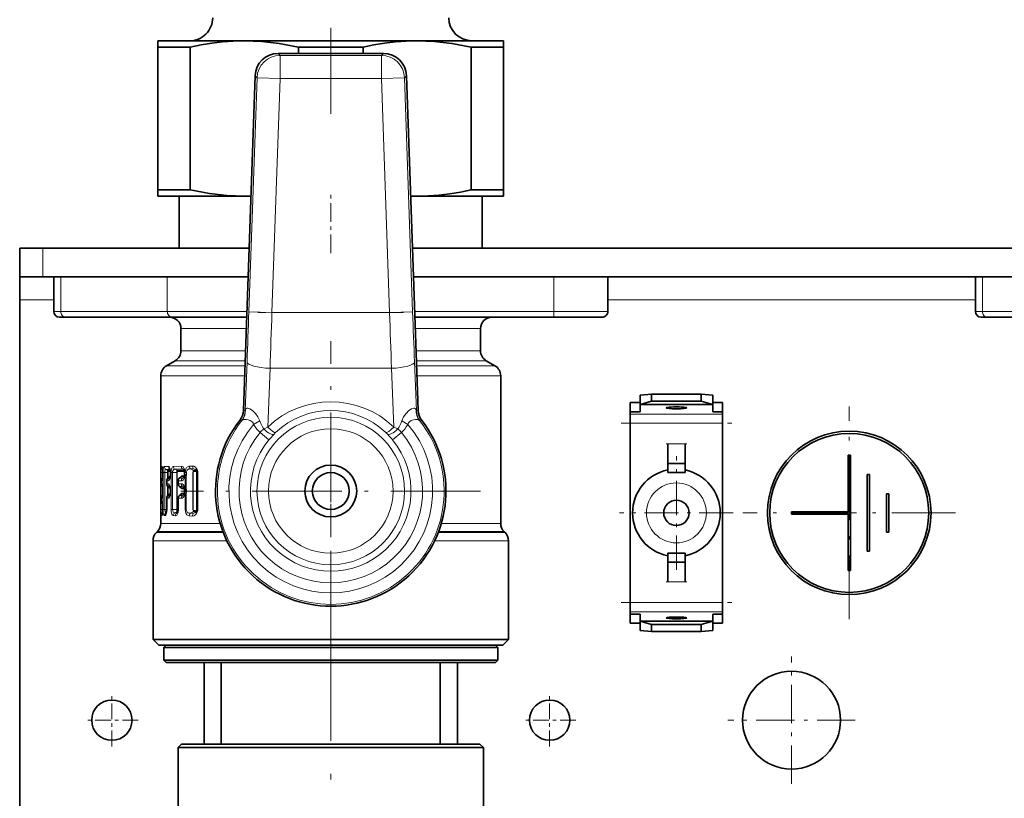
# Model space of a CAD drawing. Extents: x 0 to 420, y 0 to 297.
# Drawn here: x 210 to 238, y 174 to 196 of the extents above; entities that cross this region are included whole.
import ezdxf

# ---------------------------------------------------------------- set-up
doc = ezdxf.new("R2010")
doc.units = 0
doc.linetypes.add('DASHDOT', pattern=[18.5, 12, -3, 0.5, -3])

msp = doc.modelspace()

# ---------------------------------------------------------------- linework, layer by layer
at = {"color": 7, "linetype": 'DASHDOT', "lineweight": 13}
msp.add_line((218.760513, 214.546234), (218.760513, 193.551331), dxfattribs=at)
at = {"color": 7, "lineweight": 35}
for p, q in [((214.372589, 195.667572), (213.760513, 195.667572)), ((213.760513, 195.667572), (213.760513, 195.484741)), ((214.094696, 195.484741), (213.760513, 195.484741)), ((213.760513, 191.350403), (213.760513, 195.484741)), ((214.69519, 195.484741), (214.094696, 195.484741)), ((216.260513, 195.667572), (214.372589, 195.667572)), ((214.69519, 191.350403), (214.69519, 195.484741)), ((221.260513, 195.667572), (216.260513, 195.667572)), ((217.825821, 195.300903), (217.825821, 195.484741)), ((219.69519, 195.484741), (217.825821, 195.484741)), ((219.69519, 195.300903), (219.69519, 195.484741)), ((223.760513, 195.667572), (221.260513, 195.667572)), ((222.825821, 191.350403), (222.825821, 195.484741)), ((223.760513, 195.484741), (222.825821, 195.484741)), ((223.760513, 195.484741), (223.760513, 195.667572)), ((223.760513, 191.350403), (223.760513, 195.484741)), ((217.237534, 195.300903), (220.283478, 195.300903)), ((216.233032, 184.968506), (216.571381, 194.657608)), ((221.287994, 184.968506), (220.949646, 194.657608)), ((214.094696, 191.350403), (213.760513, 191.350403)), ((213.760513, 191.350403), (213.760513, 191.167572)), ((214.372589, 191.167572), (213.760513, 191.167572)), ((214.69519, 191.350403), (214.094696, 191.350403)), ((216.260513, 191.167572), (214.372589, 191.167572)), ((214.377167, 189.667572), (214.377167, 191.167572)), ((216.449509, 191.167572), (216.260513, 191.167572)), ((221.260513, 191.167572), (221.071518, 191.167572)), ((223.760513, 191.167572), (221.260513, 191.167572)), ((223.760513, 191.350403), (222.825821, 191.350403)), ((223.143845, 189.667572), (223.143845, 191.167572)), ((223.760513, 191.167572), (223.760513, 191.350403)), ((209.760513, 189.667572), (210.42717, 189.667572)), ((209.760513, 188.834244), (209.760513, 189.667572)), ((210.42717, 189.667572), (216.397125, 189.667572)), ((221.123886, 189.667572), (243.063782, 189.667572)), ((209.760513, 188.167572), (209.760513, 188.834244)), ((209.760513, 188.834244), (210.42717, 188.834244)), ((210.42717, 188.834244), (216.368011, 188.834244)), ((210.743835, 188.834244), (210.743835, 187.834244)), ((221.152985, 188.834244), (243.034683, 188.834244)), ((226.777176, 188.834244), (226.777176, 187.834244)), ((237.410507, 188.834244), (237.410507, 187.834244)), ((209.760513, 188.167572), (209.760513, 69.167572)), ((210.910507, 187.667572), (211.092194, 187.667572)), ((211.092194, 187.667572), (214.175949, 187.667572)), ((214.175949, 187.667572), (216.327286, 187.667572)), ((225.210907, 187.667572), (221.193726, 187.667572)), ((225.210907, 187.667572), (226.610504, 187.667572)), ((237.577179, 187.667572), (237.75885, 187.667572)), ((237.75885, 187.667572), (240.842621, 187.667572)), ((214.42717, 186.693359), (214.42717, 187.334244)), ((223.093842, 186.693359), (223.093842, 187.334244)), ((214.260513, 186.404678), (214.010513, 186.260345)), ((223.260513, 186.404678), (223.510513, 186.260345)), ((213.843842, 183.308273), (213.843842, 185.97168)), ((223.67717, 181.697311), (223.67717, 185.97168)), ((227.42717, 185.196014), (227.42717, 184.930389)), ((227.42717, 185.196014), (227.71051, 185.196014)), ((228.043839, 185.434235), (227.71051, 185.404831)), ((227.71051, 185.139206), (227.71051, 185.404831)), ((228.043839, 185.235016), (227.71051, 185.139206)), ((228.043839, 185.434235), (229.477173, 185.434235)), ((228.043839, 185.235016), (228.043839, 185.434235)), ((229.477173, 185.235016), (228.043839, 185.235016)), ((229.477173, 185.434235), (229.810501, 185.404831)), ((229.477173, 185.235016), (229.477173, 185.434235)), ((229.477173, 185.235016), (229.810501, 185.139206)), ((229.810501, 185.139206), (229.810501, 185.404831)), ((230.093842, 185.196014), (229.810501, 185.196014)), ((230.093842, 185.196014), (230.093842, 184.930389)), ((227.42717, 184.861694), (227.42717, 184.930389)), ((227.42717, 184.930389), (227.71051, 184.930389)), ((229.810501, 185.139206), (227.71051, 185.139206)), ((227.71051, 185.139206), (227.71051, 184.930389)), ((229.810501, 185.139206), (229.810501, 184.930389)), ((230.093842, 184.930389), (229.810501, 184.930389)), ((230.093842, 184.861694), (230.093842, 184.930389)), ((227.42717, 184.596069), (227.42717, 184.861694)), ((230.093842, 184.596069), (230.093842, 184.861694)), ((227.42717, 182.000916), (227.42717, 184.596069)), ((230.093842, 182.000916), (230.093842, 184.596069)), ((228.510513, 183.432037), (228.510513, 184.000916)), ((229.010513, 183.432037), (229.010513, 184.000916)), ((233.727173, 183.667572), (233.727173, 182.034241)), ((233.793839, 183.667572), (233.727173, 183.667572)), ((233.793839, 183.667572), (233.793839, 180.334244)), ((213.843842, 183.30191), (213.843842, 183.308273)), ((213.84436, 183.167572), (213.843842, 183.30191)), ((214.123657, 183.167572), (214.106293, 183.271393)), ((214.533173, 183.171051), (214.531815, 183.182007)), ((228.510513, 183.432037), (229.010513, 183.432037)), ((228.510513, 183.432037), (228.510513, 183.167572)), ((229.010513, 183.432037), (229.010513, 183.167572)), ((229.010513, 183.386871), (229.010513, 183.242661)), ((213.84436, 183.167572), (213.84436, 182.100906)), ((213.86116, 182.935623), (213.86116, 182.83786)), ((213.903137, 183.167572), (213.903137, 183.110901)), ((214.014801, 182.933823), (214.014801, 182.839661)), ((214.058609, 183.016541), (214.108475, 183.050339)), ((214.123657, 183.110901), (214.106293, 183.007095)), ((214.108475, 183.050339), (214.112198, 183.053741)), ((214.123657, 183.167572), (214.123657, 183.110901)), ((214.343613, 182.924728), (214.343735, 182.932175)), ((214.343613, 182.848755), (214.343613, 182.924728)), ((214.382111, 183.007812), (214.431625, 183.046356)), ((214.531311, 183.090485), (214.532364, 183.09816)), ((214.533478, 183.110901), (214.532364, 183.09816)), ((214.533173, 183.171051), (214.533478, 183.167572)), ((214.533478, 183.167572), (214.533478, 183.110901)), ((214.890167, 182.100906), (214.890167, 183.167618)), ((228.510513, 183.167572), (229.010513, 183.167572)), ((234.28273, 183.112015), (234.28273, 180.889801)), ((234.349396, 183.112015), (234.28273, 183.112015)), ((234.349396, 183.112015), (234.349396, 180.889801)), ((213.903137, 182.662567), (213.903137, 182.605911)), ((214.058609, 182.756958), (214.108475, 182.723145)), ((214.123657, 182.662567), (214.106293, 182.766388)), ((214.123657, 182.605911), (214.106293, 182.502106)), ((214.108475, 182.723145), (214.112198, 182.719742)), ((214.123657, 182.662567), (214.123657, 182.605911)), ((214.343735, 182.841309), (214.343613, 182.848755)), ((214.382111, 182.765686), (214.431625, 182.727112)), ((214.532364, 182.675323), (214.531311, 182.682983)), ((214.533478, 182.662582), (214.532364, 182.675323)), ((214.533478, 182.605911), (214.532364, 182.59317)), ((214.533478, 182.662582), (214.533478, 182.605911)), ((213.86116, 182.430634), (213.86116, 182.332855)), ((214.014801, 182.428818), (214.014801, 182.100906)), ((214.108475, 182.545334), (214.058609, 182.511536)), ((214.108475, 182.545334), (214.112198, 182.548737)), ((214.343735, 182.42717), (214.343613, 182.419724)), ((214.343613, 182.100906), (214.343613, 182.419724)), ((214.431625, 182.541367), (214.382111, 182.502808)), ((214.531311, 182.585495), (214.532364, 182.59317)), ((234.838287, 182.556458), (234.838287, 181.445343)), ((234.904953, 182.556458), (234.838287, 182.556458)), ((234.904953, 182.556458), (234.904953, 181.445343)), ((213.84436, 182.100906), (213.843842, 181.966583)), ((213.903137, 182.157578), (213.903137, 182.100906)), ((214.014801, 182.100906), (213.999985, 181.988068)), ((213.843842, 181.966583), (213.843842, 181.960205)), ((213.843842, 181.697311), (213.843842, 181.960205)), ((227.42717, 182.000916), (227.42717, 179.405746)), ((230.093842, 182.000916), (230.093842, 179.405746)), ((232.093842, 182.034241), (232.093842, 181.967575)), ((232.093842, 182.034241), (233.727173, 182.034241)), ((232.093842, 181.967575), (233.727173, 181.967575)), ((233.727173, 181.967575), (233.727173, 180.334244)), ((213.618835, 178.334244), (213.618835, 181.196167)), ((213.746216, 181.461609), (213.716476, 181.43187)), ((223.774811, 181.461609), (223.80455, 181.43187)), ((223.902176, 178.334244), (223.902176, 181.196167)), ((234.838287, 181.445343), (234.904953, 181.445343)), ((228.510513, 180.569778), (228.510513, 180.834244)), ((228.510513, 180.834244), (229.010513, 180.834244)), ((229.010513, 180.569778), (229.010513, 180.834244)), ((229.010513, 180.759155), (229.010513, 180.614944)), ((234.28273, 180.889801), (234.349396, 180.889801)), ((228.510513, 180.569778), (229.010513, 180.569778)), ((228.510513, 180.000916), (228.510513, 180.569778)), ((229.010513, 180.000916), (229.010513, 180.569778)), ((233.727173, 180.334244), (233.793839, 180.334244)), ((227.42717, 179.140121), (227.42717, 179.405746)), ((230.093842, 179.140121), (230.093842, 179.405746)), ((227.42717, 179.140121), (227.42717, 179.071442)), ((227.42717, 178.805817), (227.42717, 179.071442)), ((227.42717, 179.071442), (227.71051, 179.071442)), ((227.71051, 178.86261), (227.71051, 179.071442)), ((229.810501, 178.86261), (229.810501, 179.071442)), ((230.093842, 179.071442), (229.810501, 179.071442)), ((230.093842, 179.140121), (230.093842, 179.071442)), ((230.093842, 178.805817), (230.093842, 179.071442)), ((227.42717, 178.805817), (227.71051, 178.805817)), ((227.71051, 178.86261), (229.810501, 178.86261)), ((227.71051, 178.86261), (227.71051, 178.596985)), ((228.043839, 178.766785), (227.71051, 178.86261)), ((228.043839, 178.766785), (229.477173, 178.766785)), ((228.043839, 178.766785), (228.043839, 178.567566)), ((229.477173, 178.766785), (229.810501, 178.86261)), ((229.477173, 178.766785), (229.477173, 178.567566)), ((229.810501, 178.86261), (229.810501, 178.596985)), ((230.093842, 178.805817), (229.810501, 178.805817)), ((213.618835, 178.334244), (216.295456, 178.334244)), ((213.785507, 178.167572), (213.618835, 178.334244)), ((216.295456, 178.334244), (221.225555, 178.334244)), ((221.225555, 178.334244), (223.902176, 178.334244)), ((223.735504, 178.167572), (223.902176, 178.334244)), ((228.043839, 178.567566), (227.71051, 178.596985)), ((228.043839, 178.567566), (229.477173, 178.567566)), ((229.477173, 178.567566), (229.810501, 178.596985)), ((213.785507, 178.167572), (216.375366, 178.167572)), ((213.993835, 178.167572), (213.92717, 178.100906)), ((213.92717, 178.100906), (216.44989, 178.100906)), ((213.92717, 178.100906), (213.92717, 177.734238)), ((216.375366, 178.167572), (223.735504, 178.167572)), ((216.44989, 178.100906), (223.593842, 178.100906)), ((223.527176, 178.167572), (223.593842, 178.100906)), ((223.593842, 178.100906), (223.593842, 177.734238)), ((213.92717, 177.734238), (216.44989, 177.734238)), ((213.993835, 177.667572), (213.92717, 177.734238)), ((213.993835, 177.667572), (216.48175, 177.667572)), ((215.093842, 177.667572), (215.093842, 175.307541)), ((215.593842, 177.667572), (215.593842, 175.307541)), ((216.44989, 177.734238), (223.593842, 177.734238)), ((216.48175, 177.667572), (223.527176, 177.667572)), ((221.92717, 177.667572), (221.92717, 175.307541)), ((222.42717, 175.307541), (222.42717, 177.667572)), ((223.527176, 177.667572), (223.593842, 177.734238)), ((214.443848, 175.307541), (214.343842, 175.207535)), ((214.343842, 175.207535), (216.643051, 175.207535)), ((214.343842, 175.207535), (214.343842, 171.371811)), ((214.443848, 175.307541), (216.690994, 175.307541)), ((216.643051, 175.207535), (223.17717, 175.207535)), ((216.690994, 175.307541), (223.077179, 175.307541)), ((223.077179, 175.307541), (223.17717, 175.207535)), ((223.17717, 175.207535), (223.17717, 171.371811))]:
    msp.add_line(p, q, dxfattribs=at)
at = {"color": 7, "lineweight": 13}
for p, q in [((217.293915, 195.242523), (217.237534, 195.300903)), ((220.227097, 195.242523), (217.293915, 195.242523)), ((217.293915, 194.575958), (217.293915, 195.242523)), ((220.283478, 195.300903), (220.227097, 195.242523)), ((220.227097, 194.575958), (220.227097, 195.242523)), ((216.627762, 194.599213), (216.391098, 187.821976)), ((216.627762, 194.599213), (216.571381, 194.657608)), ((217.293915, 194.575958), (216.627762, 194.599213)), ((217.293915, 194.575958), (217.057251, 187.798721)), ((220.227097, 194.575958), (217.293915, 194.575958)), ((220.89325, 194.599213), (220.227097, 194.575958)), ((220.46376, 187.798721), (220.227097, 194.575958)), ((220.949646, 194.657608), (220.89325, 194.599213)), ((221.129929, 187.821976), (220.89325, 194.599213)), ((210.42717, 188.834244), (210.42717, 189.667572)), ((210.94664, 187.834244), (210.94664, 188.834244)), ((214.030411, 187.834244), (214.030411, 188.834244)), ((225.214828, 187.834244), (225.214828, 188.834244)), ((237.613312, 187.834244), (237.613312, 188.834244)), ((209.760513, 188.167572), (210.743835, 188.167572)), ((226.777161, 188.167572), (237.410507, 188.167572)), ((210.743835, 187.834244), (210.94664, 187.834244)), ((210.94664, 187.834244), (214.030411, 187.834244)), ((214.030411, 187.834244), (216.333099, 187.834244)), ((217.057251, 187.798721), (216.391098, 187.821976)), ((217.057251, 187.798721), (220.46376, 187.798721)), ((220.46376, 187.798721), (221.129929, 187.821976)), ((225.214828, 187.834244), (221.187912, 187.834244)), ((225.214828, 187.834244), (226.777176, 187.834244)), ((237.410507, 187.834244), (237.613312, 187.834244)), ((237.613312, 187.834244), (240.697083, 187.834244)), ((214.42717, 187.334244), (216.315643, 187.334244)), ((221.205368, 187.334244), (223.093842, 187.334244)), ((214.42717, 186.693359), (216.293259, 186.693359)), ((223.093842, 186.693359), (221.227753, 186.693359)), ((214.260513, 186.404678), (216.283188, 186.404678)), ((216.28154, 184.950867), (216.337296, 186.370453)), ((221.239471, 184.950867), (221.183731, 186.370453)), ((223.260513, 186.404678), (221.237839, 186.404678)), ((214.010513, 186.260345), (216.278137, 186.260345)), ((216.936691, 184.485977), (217.003448, 186.185913)), ((217.003448, 186.185913), (220.517563, 186.185913)), ((220.584335, 184.485977), (220.517563, 186.185913)), ((223.510513, 186.260345), (221.242874, 186.260345)), ((213.843842, 185.97168), (216.268066, 185.97168)), ((223.67717, 185.97168), (221.25296, 185.97168)), ((216.233032, 184.968506), (216.28154, 184.950867)), ((221.239471, 184.950867), (221.287994, 184.968506)), ((216.128189, 184.679245), (216.175415, 184.659958)), ((216.528717, 184.559692), (216.706268, 184.666183)), ((220.814743, 184.666183), (220.99231, 184.559692)), ((221.345596, 184.659958), (221.392822, 184.679245)), ((227.42717, 184.861694), (230.093842, 184.861694)), ((216.717087, 184.329742), (216.973465, 184.117004)), ((216.821243, 184.430893), (216.936691, 184.485977)), ((217.113861, 184.27327), (217.165344, 184.324341)), ((220.355682, 184.324341), (220.407166, 184.273254)), ((220.803925, 184.329727), (220.547562, 184.117004)), ((220.584335, 184.485977), (220.699768, 184.430893)), ((227.42717, 184.596069), (230.093842, 184.596069)), ((228.510513, 184.000916), (229.010513, 184.000916)), ((213.879486, 183.343048), (213.844971, 183.342682)), ((213.899048, 183.256149), (213.894943, 183.256088)), ((213.899216, 183.253616), (213.894943, 183.256088)), ((214.068375, 183.345291), (213.94339, 183.343765)), ((214.111008, 183.260117), (213.991364, 183.257797)), ((214.044632, 183.227264), (213.991364, 183.257797)), ((214.044632, 183.227264), (214.118927, 183.22731)), ((214.060608, 183.198608), (214.122421, 183.198776)), ((214.436508, 183.350906), (214.209305, 183.347214)), ((214.474457, 183.268921), (214.251877, 183.263184)), ((214.315704, 183.227417), (214.251877, 183.263184)), ((214.315704, 183.227417), (214.522919, 183.227509)), ((214.329819, 183.199402), (214.52977, 183.200073)), ((214.513184, 183.247742), (214.474457, 183.268921)), ((214.757217, 183.357941), (214.66803, 183.355713)), ((214.788651, 183.279709), (214.701263, 183.276306)), ((214.793335, 183.22757), (214.701263, 183.276306)), ((214.870804, 183.236862), (214.788651, 183.279709)), ((214.793335, 183.22757), (214.876923, 183.22757)), ((214.804138, 183.201096), (214.886398, 183.201431)), ((213.894348, 183.167572), (213.84436, 183.167572)), ((213.86116, 182.935623), (213.861511, 182.935623)), ((213.879486, 182.935425), (213.861511, 182.935623)), ((213.861511, 182.935623), (213.861511, 182.83786)), ((213.894348, 183.167572), (213.894348, 183.01001)), ((213.903137, 183.167572), (213.894348, 183.167572)), ((213.903137, 183.167572), (213.904358, 183.167572)), ((213.903137, 183.110901), (213.904358, 183.110901)), ((213.904358, 183.167572), (213.904358, 183.110901)), ((213.959015, 183.167572), (213.91037, 183.167572)), ((213.91037, 183.167572), (213.91037, 182.100906)), ((213.959015, 183.167572), (213.959015, 182.100906)), ((214.038315, 183.167572), (213.959015, 183.167572)), ((214.014801, 182.933823), (214.018356, 182.933823)), ((214.068375, 182.933197), (214.018356, 182.933823)), ((214.018356, 182.933823), (214.018356, 182.839661)), ((214.038315, 182.99823), (214.038315, 183.167572)), ((214.038315, 183.167572), (214.054321, 183.167572)), ((214.054321, 183.013428), (214.054321, 183.167572)), ((214.058609, 183.016541), (214.064804, 183.019287)), ((214.064804, 183.019287), (214.111755, 183.051178)), ((214.111008, 183.018372), (214.064804, 183.019287)), ((214.111755, 183.051178), (214.118912, 183.051178)), ((214.123657, 183.167572), (214.129456, 183.167572)), ((214.123657, 183.110901), (214.129456, 183.110901)), ((214.129456, 183.167572), (214.129456, 183.110901)), ((214.182724, 183.167572), (214.138718, 183.167572)), ((214.138718, 183.167572), (214.138718, 182.100906)), ((214.182724, 183.167572), (214.182724, 182.100906)), ((214.302765, 183.167572), (214.182724, 183.167572)), ((214.302765, 182.100906), (214.302765, 183.167572)), ((214.302765, 183.167572), (214.316956, 183.167572)), ((214.316956, 182.100906), (214.316956, 183.167572)), ((214.343613, 182.924728), (214.353989, 182.924728)), ((214.353989, 182.924728), (214.354065, 182.929016)), ((214.353989, 182.848755), (214.353989, 182.924728)), ((214.436508, 182.927582), (214.354065, 182.929016)), ((214.393677, 183.011795), (214.443817, 183.05101)), ((214.474457, 183.009567), (214.393677, 183.011795)), ((214.443817, 183.05101), (214.522903, 183.05098)), ((214.457031, 183.078659), (214.529755, 183.078415)), ((214.513184, 183.030731), (214.474457, 183.009567)), ((214.533478, 183.167572), (214.583481, 183.167572)), ((214.533478, 183.110901), (214.583481, 183.110901)), ((214.545105, 183.08078), (214.580841, 183.08078)), ((214.545105, 183.08078), (214.545105, 182.692688)), ((214.580841, 183.08078), (214.580841, 182.692688)), ((214.583481, 183.167572), (214.583481, 183.110901)), ((214.771423, 182.100906), (214.771423, 183.167572)), ((214.771423, 183.167572), (214.782379, 183.167572)), ((214.782379, 182.100906), (214.782379, 183.167572)), ((214.890167, 183.167572), (214.91188, 183.167572)), ((214.91188, 182.100906), (214.91188, 183.167572)), ((213.86116, 182.83786), (213.861511, 182.83786)), ((213.879486, 182.838043), (213.861511, 182.83786)), ((213.894348, 182.763474), (213.894348, 182.505005)), ((213.903137, 182.662567), (213.904358, 182.662567)), ((213.903137, 182.605911), (213.904358, 182.605911)), ((213.904358, 182.662567), (213.904358, 182.605911)), ((214.014801, 182.839661), (214.018356, 182.839661)), ((214.068375, 182.840286), (214.018356, 182.839661)), ((214.038315, 182.493225), (214.038315, 182.775253)), ((214.054321, 182.508423), (214.054321, 182.760071)), ((214.058609, 182.756958), (214.064804, 182.754196)), ((214.111008, 182.755127), (214.064804, 182.754196)), ((214.064804, 182.754196), (214.111755, 182.722305)), ((214.111755, 182.722305), (214.118912, 182.722305)), ((214.123657, 182.662567), (214.129456, 182.662567)), ((214.123657, 182.605911), (214.129456, 182.605911)), ((214.129456, 182.662567), (214.129456, 182.605911)), ((214.343613, 182.848755), (214.353989, 182.848755)), ((214.354065, 182.844467), (214.353989, 182.848755)), ((214.436508, 182.845917), (214.354065, 182.844467)), ((214.474457, 182.763916), (214.393677, 182.761688)), ((214.393677, 182.761688), (214.443817, 182.722473)), ((214.443817, 182.722473), (214.522903, 182.722504)), ((214.457031, 182.694824), (214.529755, 182.695068)), ((214.513184, 182.742752), (214.474457, 182.763916)), ((214.533478, 182.662567), (214.583481, 182.662567)), ((214.533478, 182.605911), (214.583481, 182.605911)), ((214.545105, 182.692688), (214.580841, 182.692688)), ((214.583481, 182.662567), (214.583481, 182.605911)), ((213.86116, 182.430634), (213.861511, 182.430634)), ((213.86116, 182.332855), (213.861511, 182.332855)), ((213.861511, 182.430634), (213.879486, 182.430435)), ((213.861511, 182.430634), (213.861511, 182.332855)), ((213.879486, 182.333054), (213.861511, 182.332855)), ((214.014801, 182.428818), (214.018356, 182.428818)), ((214.018356, 182.428818), (214.068375, 182.428192)), ((214.018356, 182.428818), (214.018356, 182.100906)), ((214.058609, 182.511536), (214.064804, 182.514282)), ((214.111755, 182.546173), (214.064804, 182.514282)), ((214.064804, 182.514282), (214.111008, 182.513367)), ((214.118912, 182.546173), (214.111755, 182.546173)), ((214.343613, 182.419724), (214.353989, 182.419724)), ((214.354065, 182.424011), (214.353989, 182.419724)), ((214.353989, 182.100906), (214.353989, 182.419724)), ((214.354065, 182.424011), (214.436508, 182.422577)), ((214.443817, 182.546005), (214.393677, 182.50679)), ((214.393677, 182.50679), (214.474457, 182.504562)), ((214.522903, 182.545975), (214.443817, 182.546005)), ((214.529755, 182.57341), (214.457031, 182.573669)), ((214.513184, 182.525726), (214.474457, 182.504562)), ((214.545105, 182.57579), (214.580841, 182.57579)), ((214.545105, 182.57579), (214.545105, 182.100906)), ((214.580841, 182.57579), (214.580841, 182.100906)), ((213.894348, 182.100906), (213.84436, 182.100906)), ((213.894348, 182.258469), (213.894348, 182.100906)), ((213.903137, 182.100906), (213.894348, 182.100906)), ((213.903137, 182.157578), (213.904358, 182.157578)), ((213.903137, 182.100906), (213.904358, 182.100906)), ((213.904358, 182.157578), (213.904358, 182.100906)), ((213.959015, 182.100906), (213.91037, 182.100906)), ((214.014801, 182.100906), (213.959015, 182.100906)), ((214.014801, 182.100906), (214.018356, 182.100906)), ((214.182724, 182.100906), (214.138718, 182.100906)), ((214.302765, 182.100906), (214.182724, 182.100906)), ((214.315704, 182.041077), (214.251877, 182.00531)), ((214.302765, 182.100906), (214.316956, 182.100906)), ((214.336258, 182.041061), (214.315704, 182.041077)), ((214.34166, 182.069031), (214.329819, 182.069077)), ((214.343613, 182.100906), (214.353989, 182.100906)), ((214.580841, 182.100906), (214.545105, 182.100906)), ((214.793335, 182.040924), (214.701263, 181.992188)), ((214.771423, 182.100906), (214.782379, 182.100906)), ((214.876923, 182.040924), (214.793335, 182.040924)), ((214.886398, 182.067047), (214.804138, 182.067383)), ((214.890167, 182.100906), (214.91188, 182.100906)), ((213.844971, 181.925812), (213.879486, 181.92543)), ((213.899216, 182.014862), (213.894943, 182.01239)), ((213.894943, 182.01239), (213.899048, 182.012329)), ((213.94339, 181.924713), (213.972672, 181.924377)), ((214.008347, 182.020416), (213.991364, 182.010681)), ((213.991364, 182.010681), (214.006378, 182.010406)), ((214.209305, 181.921265), (214.265884, 181.920425)), ((214.251877, 182.00531), (214.307297, 182.003983)), ((214.32637, 182.014618), (214.307297, 182.003983)), ((214.66803, 181.912781), (214.757217, 181.910553)), ((214.701263, 181.992188), (214.788651, 181.98877)), ((214.870804, 182.031616), (214.788651, 181.98877)), ((215.561554, 181.697311), (213.843842, 181.697311)), ((221.959457, 181.697311), (223.67717, 181.697311)), ((213.618835, 181.196167), (215.753342, 181.196167)), ((213.716476, 181.43187), (215.651581, 181.43187)), ((215.640244, 181.461609), (213.746216, 181.461609)), ((221.76767, 181.196167), (223.902176, 181.196167)), ((221.869431, 181.43187), (223.80455, 181.43187)), ((221.880768, 181.461609), (223.774811, 181.461609)), ((229.010513, 180.000916), (228.510513, 180.000916)), ((227.42717, 179.405746), (230.093842, 179.405746)), ((227.42717, 179.140121), (230.093842, 179.140121))]:
    msp.add_line(p, q, dxfattribs=at)
at = {"color": 7, "linetype": 'DASHDOT', "lineweight": 13, "ltscale": 0.045088}
msp.add_line((218.760513, 189.517273), (218.760513, 191.320786), dxfattribs=at)
at = {"color": 7, "linetype": 'DASHDOT', "lineweight": 13, "ltscale": 0.105428}
msp.add_line((220.868988, 187.798721), (216.651855, 187.798721), dxfattribs=at)
at = {"color": 7, "linetype": 'DASHDOT', "lineweight": 13, "ltscale": 0.216667}
for p, q in [((218.760513, 178.300903), (218.760513, 186.967575)), ((223.093842, 182.634247), (214.42717, 182.634247))]:
    msp.add_line(p, q, dxfattribs=at)
at = {"color": 7, "linetype": 'DASHDOT', "lineweight": 13, "ltscale": 0.153833}
for p, q in [((233.760513, 178.92424), (233.760513, 185.077576)), ((236.837173, 182.000916), (230.683838, 182.000916))]:
    msp.add_line(p, q, dxfattribs=at)
at = {"color": 7, "linetype": 'DASHDOT', "lineweight": 13, "ltscale": 0.08}
for p, q in [((227.160507, 184.596069), (230.360504, 184.596069)), ((227.160507, 179.405746), (230.360504, 179.405746))]:
    msp.add_line(p, q, dxfattribs=at)
at = {"color": 7, "linetype": 'DASHDOT', "lineweight": 13, "ltscale": 0.015}
for p, q in [((228.46051, 184.000916), (229.060501, 184.000916)), ((228.46051, 180.000916), (229.060501, 180.000916))]:
    msp.add_line(p, q, dxfattribs=at)
at = {"color": 7, "linetype": 'DASHDOT', "lineweight": 13, "ltscale": 0.082333}
for p, q in [((228.760513, 180.354248), (228.760513, 183.647583)), ((230.407181, 182.000916), (227.113846, 182.000916))]:
    msp.add_line(p, q, dxfattribs=at)
at = {"color": 7, "linetype": 'DASHDOT', "lineweight": 13, "ltscale": 0.318979}
msp.add_line((218.760513, 169.500259), (218.760513, 182.25943), dxfattribs=at)
at = {"color": 7, "linetype": 'DASHDOT', "lineweight": 13, "ltscale": 0.092083}
for p, q in [((232.093842, 174.159241), (232.093842, 177.842575)), ((233.935501, 176.000916), (230.252182, 176.000916))]:
    msp.add_line(p, q, dxfattribs=at)
at = {"color": 7, "linetype": 'DASHDOT', "lineweight": 13, "ltscale": 0.037917}
for p, q in [((212.42717, 175.242569), (212.42717, 176.759247)), ((225.093842, 175.242569), (225.093842, 176.759247)), ((213.185516, 176.000916), (211.668839, 176.000916)), ((225.852173, 176.000916), (224.33551, 176.000916))]:
    msp.add_line(p, q, dxfattribs=at)
at = {"color": 7, "lineweight": 35}
for points in [[(214.69519, 195.484741), (215.007202, 195.549088), (215.31839, 195.600037), (215.628815, 195.637024), (215.938629, 195.659607), (216.260513, 195.667572)], [(216.260513, 195.667572), (216.763214, 195.648193), (217.267258, 195.590576), (217.825821, 195.484741)], [(219.69519, 195.484741), (220.007202, 195.549088), (220.31839, 195.600037), (220.628815, 195.637024), (220.938629, 195.659607), (221.260513, 195.667572)], [(221.260513, 195.667572), (221.763214, 195.648193), (222.267258, 195.590576), (222.825821, 195.484741)], [(216.260513, 191.167572), (215.757797, 191.186966), (215.253754, 191.244568), (214.69519, 191.350403)], [(222.825821, 191.350403), (222.513809, 191.286057), (222.202621, 191.235107), (221.892197, 191.198135), (221.582382, 191.175537), (221.260513, 191.167572)]]:
    msp.add_lwpolyline(points, dxfattribs=at)
at = {"color": 7, "lineweight": 13}
for points in [[(216.293152, 184.988037), (216.307709, 185.014313), (216.33577, 185.031952), (216.358002, 185.033722), (216.423569, 185.012894), (216.498276, 184.963699), (216.58252, 184.882416), (216.655121, 184.780121), (216.706268, 184.666183)], [(221.227875, 184.988037), (221.213318, 185.014313), (221.185242, 185.031952), (221.163025, 185.033722), (221.097458, 185.012894), (221.022751, 184.963699), (220.938492, 184.882416), (220.865906, 184.780121), (220.814743, 184.666183)], [(216.191788, 184.675262), (216.238373, 184.703903), (216.308762, 184.707458), (216.368073, 184.697052), (216.429474, 184.675827), (216.483505, 184.641647), (216.513153, 184.605011), (216.528717, 184.559692)], [(221.329224, 184.675262), (221.282639, 184.703903), (221.21225, 184.707458), (221.152954, 184.697052), (221.091553, 184.675827), (221.037506, 184.641647), (221.007858, 184.604996), (220.99231, 184.559692)], [(213.879486, 183.343048), (213.880539, 183.342865), (213.882645, 183.341248), (213.884781, 183.338074), (213.888916, 183.327576), (213.902405, 183.231995), (213.904358, 183.167572)], [(213.894348, 183.167572), (213.894165, 183.25293), (213.89447, 183.255249), (213.894653, 183.255859), (213.894943, 183.256088)], [(213.91037, 183.167572), (213.916107, 183.270615), (213.923782, 183.312439), (213.934296, 183.33783), (213.938416, 183.342041), (213.94339, 183.343765)], [(213.959015, 183.167572), (213.962341, 183.212692), (213.973145, 183.247681), (213.98114, 183.256409), (213.991364, 183.257797)], [(214.044632, 183.227264), (214.04425, 183.226944), (214.043488, 183.225677), (214.041397, 183.21756), (214.038315, 183.167572)], [(214.060608, 183.198608), (214.059814, 183.198364), (214.059296, 183.197937), (214.058273, 183.196442), (214.056915, 183.192764), (214.054321, 183.167572)], [(214.068375, 183.345291), (214.079178, 183.342255), (214.086258, 183.336853), (214.099426, 183.319016), (214.117615, 183.270416), (214.129456, 183.167572)], [(214.138718, 183.167572), (214.144119, 183.238297), (214.160629, 183.299591), (214.185165, 183.337021), (214.200027, 183.345703), (214.209305, 183.347214)], [(214.182724, 183.167572), (214.186325, 183.20369), (214.206207, 183.248566), (214.221558, 183.260773), (214.236298, 183.26474), (214.251877, 183.263184)], [(214.315704, 183.227417), (214.31308, 183.224838), (214.30838, 183.213913), (214.302765, 183.167572)], [(214.329819, 183.199402), (214.328293, 183.199188), (214.325317, 183.197418), (214.322586, 183.193954), (214.318497, 183.182693), (214.316956, 183.167572)], [(214.436508, 183.350906), (214.461823, 183.345947), (214.486115, 183.330658), (214.528687, 183.267319)], [(214.545853, 183.188828), (214.565659, 183.273285), (214.5914, 183.315826), (214.653534, 183.354218), (214.66803, 183.355713)], [(214.581573, 183.18219), (214.601212, 183.239578), (214.654694, 183.276993), (214.701263, 183.276306)], [(214.757217, 183.357941), (214.801529, 183.350342), (214.843658, 183.325867), (214.877151, 183.289505)], [(214.793335, 183.22757), (214.789276, 183.224426), (214.781662, 183.213531), (214.771423, 183.167572)], [(214.804138, 183.201096), (214.79715, 183.19931), (214.792694, 183.196075), (214.785446, 183.184723), (214.782379, 183.167572)], [(213.879486, 182.935425), (213.880539, 182.935623), (213.882645, 182.937225), (213.884781, 182.940399), (213.888916, 182.950912), (213.902405, 183.046494), (213.904358, 183.110901)], [(214.068375, 182.933197), (214.079193, 182.936218), (214.086258, 182.94162), (214.099426, 182.959473), (214.117615, 183.008057), (214.129456, 183.110901)], [(214.457031, 183.078659), (214.449112, 183.077209), (214.434708, 183.066406), (214.418152, 183.035889)], [(214.436508, 182.927582), (214.461838, 182.932541), (214.486115, 182.94783), (214.528687, 183.011169)], [(213.879486, 182.838043), (213.880539, 182.83786), (213.882645, 182.836258), (213.884781, 182.833084), (213.888916, 182.822571), (213.902405, 182.72699), (213.904358, 182.662567)], [(213.879486, 182.430435), (213.880539, 182.430618), (213.882645, 182.43222), (213.884781, 182.435394), (213.888916, 182.445923), (213.902405, 182.541489), (213.904358, 182.605911)], [(214.068375, 182.840286), (214.079178, 182.83725), (214.086258, 182.831863), (214.099426, 182.814011), (214.117615, 182.765411), (214.129456, 182.662567)], [(214.068375, 182.428192), (214.079193, 182.431229), (214.086258, 182.436615), (214.099426, 182.454468), (214.117615, 182.503067), (214.129456, 182.605911)], [(214.457031, 182.694824), (214.449112, 182.696259), (214.434708, 182.707077), (214.418152, 182.737579)], [(214.436508, 182.845917), (214.461823, 182.840942), (214.486115, 182.825653), (214.528687, 182.762314)], [(213.879486, 182.333054), (213.880539, 182.332855), (213.882645, 182.331253), (213.884781, 182.328079), (213.888916, 182.317566), (213.902405, 182.221985), (213.904358, 182.157578)], [(214.418152, 182.530899), (214.433228, 182.559601), (214.443314, 182.569244), (214.457031, 182.573669)], [(214.436508, 182.422577), (214.461838, 182.427551), (214.486115, 182.442825), (214.528687, 182.506165)], [(213.879486, 181.92543), (213.880539, 181.925629), (213.882645, 181.927231), (213.884781, 181.930405), (213.888916, 181.940918), (213.902405, 182.036499), (213.904358, 182.100906)], [(213.894348, 182.100906), (213.894104, 182.016281), (213.894409, 182.013535), (213.894592, 182.012756), (213.894943, 182.01239)], [(213.91037, 182.100906), (213.916107, 181.99791), (213.923782, 181.956055), (213.93428, 181.930664), (213.938416, 181.926453), (213.94339, 181.924713)], [(213.959015, 182.100906), (213.966721, 182.036224), (213.976318, 182.016296), (213.98349, 182.010956), (213.991364, 182.010681)], [(213.972672, 181.924377), (213.979507, 181.926605), (213.984055, 181.930603), (213.992645, 181.943771), (214.007141, 181.9879), (214.018356, 182.100906)], [(214.138718, 182.100906), (214.14415, 182.030167), (214.160629, 181.968872), (214.185196, 181.931458), (214.200027, 181.922791), (214.209305, 181.921265)], [(214.182724, 182.100906), (214.188141, 182.057114), (214.203934, 182.02272), (214.221405, 182.007782), (214.251877, 182.00531)], [(214.315704, 182.041077), (214.313095, 182.043655), (214.30838, 182.054565), (214.302765, 182.100906)], [(214.329819, 182.069077), (214.328308, 182.069305), (214.325348, 182.07106), (214.322601, 182.074524), (214.318497, 182.085785), (214.316956, 182.100906)], [(214.545105, 182.100906), (214.566956, 181.992249), (214.600418, 181.942902), (214.632736, 181.92067), (214.66803, 181.912781)], [(214.580841, 182.100906), (214.603027, 182.026291), (214.636017, 181.997955), (214.667679, 181.989563), (214.701263, 181.992188)], [(214.793335, 182.040924), (214.790298, 182.043091), (214.784439, 182.050171), (214.771423, 182.100906)], [(214.804138, 182.067383), (214.795258, 182.070312), (214.790634, 182.074631), (214.783844, 182.088867), (214.782379, 182.100891)], [(214.877151, 181.978973), (214.910004, 182.070129), (214.91188, 182.100906)], [(214.265884, 181.920425), (214.278671, 181.922363), (214.30336, 181.938416), (214.341766, 182.010773), (214.347275, 182.03302)], [(214.757217, 181.910553), (214.801529, 181.918152), (214.843658, 181.942612), (214.877151, 181.978973)]]:
    msp.add_lwpolyline(points, dxfattribs=at)
for centre, radius in [((218.760513, 182.634247), 2.135043), ((218.760513, 182.634247), 1.801913), ((228.760513, 182.000916), 0.866667)]:
    msp.add_circle(centre, radius, dxfattribs=at)
at = {"color": 7, "lineweight": 35}
for centre, radius in [((233.760513, 182.000916), 2.366667), ((233.760513, 182.000916), 2.3), ((218.760513, 182.634247), 0.75), ((218.760513, 182.634247), 0.533333), ((228.760513, 182.000916), 0.366667), ((232.093842, 176.000916), 1.416667), ((212.42717, 176.000916), 0.583333), ((225.093842, 176.000916), 0.583333)]:
    msp.add_circle(centre, radius, dxfattribs=at)
for centre, radius, start, end in [((214.67717, 196.334244), 0.666667, 269.999997, 0), ((222.843842, 196.334244), 0.666667, 180.000005, 269.999997), ((217.237488, 194.634384), 0.666519, 89.996403, 178.003609), ((220.283524, 194.634384), 0.666519, 1.996397, 90.003595), ((216.260452, 197.670624), 6.503057, 270.000503, 271.666734), ((221.260559, 197.670685), 6.5031, 268.333267, 269.999499), ((210.910507, 187.834244), 0.166667, 180.000005, 269.999997), ((226.610504, 187.834244), 0.166667, 269.999997, 0.000001), ((237.577179, 187.834244), 0.166667, 180.000005, 269.999997), ((214.093842, 187.334244), 0.333333, 360, 90.000003), ((223.42717, 187.334244), 0.333333, 90.000003, 179.999995), ((214.093842, 186.693359), 0.333333, 299.999998, 0), ((223.42717, 186.693359), 0.333333, 180.000005, 239.999997), ((214.17717, 185.97168), 0.333333, 120.000003, 180.000005), ((223.343842, 185.97168), 0.333333, 0, 60.000002), ((215.733368, 184.985962), 0.499962, 322.1586, 357.998956), ((221.787613, 184.985947), 0.499927, 182.000107, 217.842918), ((218.760513, 182.634247), 3.333333, 142.156918, 37.843029), ((213.255707, 183.182327), 0.647375, 358.694629, 10.369459), ((214.452515, 183.206924), 0.073099, 18.906068, 42.121073), ((214.364502, 183.173004), 0.167499, 3.078921, 20.129373), ((214.813583, 183.193741), 0.071699, 33.140607, 57.733608), ((214.76651, 183.171997), 0.123518, 357.971828, 29.643602), ((228.760513, 182.000916), 1.266667, 101.383114, 180.000005), ((228.760513, 182.000916), 1.266667, 281.383116, 78.616884), ((213.961273, 182.935577), 0.100118, 129.250279, 179.973244), ((213.255707, 183.096161), 0.647369, 349.630449, 1.305417), ((214.114807, 182.933823), 0.1, 124.196239, 180.000005), ((214.44368, 182.929016), 0.1, 128.007744, 178.188653), ((214.452515, 183.071564), 0.073097, 317.878394, 341.094139), ((214.369949, 183.10408), 0.161899, 339.670131, 355.18484), ((213.961273, 182.837906), 0.100118, 180.026756, 230.749721), ((213.255707, 182.677338), 0.647373, 358.694623, 10.369475), ((213.255707, 182.591156), 0.647374, 349.630532, 1.305381), ((214.114807, 182.839661), 0.1, 179.999995, 235.80469), ((214.44368, 182.844467), 0.1, 181.811347, 231.992256), ((214.452515, 182.701935), 0.073099, 18.906069, 42.121066), ((214.369965, 182.669403), 0.161895, 4.815026, 20.330142), ((213.961273, 182.430573), 0.100118, 129.250279, 179.973244), ((213.961273, 182.332901), 0.100118, 180.026756, 230.749721), ((214.114807, 182.428818), 0.1, 124.196239, 180.000005), ((214.44368, 182.424011), 0.1, 128.007676, 178.188653), ((214.452515, 182.566559), 0.073097, 317.878394, 341.094137), ((214.369949, 182.599091), 0.161899, 339.670131, 355.184841), ((213.255707, 182.086151), 0.647369, 349.630449, 1.305417), ((213.255707, 182.172333), 0.647375, 358.694629, 10.369459), ((214.220764, 182.070953), 0.11954, 328.217101, 351.311631), ((214.096252, 182.100159), 0.247357, 348.984462, 0.175424), ((214.813583, 182.074738), 0.071699, 302.266399, 326.859321), ((214.766769, 182.096634), 0.123314, 330.240316, 1.984495), ((228.760513, 182.000916), 1.266667, 180.000005, 258.616886), ((213.510513, 181.697311), 0.333333, 314.999999, 360), ((224.010513, 181.697311), 0.333333, 180.000005, 225), ((213.952179, 181.196167), 0.333333, 135, 180.000005), ((223.568848, 181.196167), 0.333333, 360, 45.000001)]:
    msp.add_arc(centre, radius, start, end, dxfattribs=at)
at = {"color": 7, "lineweight": 13}
for centre, radius, start, end in [((-118.754517, 199.515869), 335.349549, 357.753478, 358.001648), ((-196.588348, 200.788315), 413.84948, 357.977935, 358.201347), ((634.109375, 200.788315), 413.84948, 181.798657, 182.022059), ((556.275513, 199.515869), 335.349549, 181.998358, 182.246526), ((218.760513, 182.576767), 2.640334, 46.310199, 133.689396), ((215.781769, 184.968369), 0.50008, 321.923034, 357.994167), ((215.81572, 184.969727), 0.477698, 321.938921, 2.196863), ((216.531067, 184.89209), 0.256443, 158.036835, 166.746802), ((218.760513, 182.657379), 2.307233, 46.260813, 133.738628), ((221.705292, 184.969727), 0.477698, 177.803116, 218.061033), ((220.989944, 184.89209), 0.256445, 13.253209, 21.963153), ((221.739258, 184.968353), 0.50008, 182.00583, 218.07692), ((218.760513, 182.634247), 3.280867, 141.530426, 38.469528), ((216.132019, 184.720901), 0.074979, 305.455393, 322.63696), ((221.389008, 184.720901), 0.07498, 217.362933, 234.544561), ((218.760513, 182.634247), 2.947584, 139.214541, 40.785423), ((218.760513, 182.634247), 2.65523, 140.316374, 39.683601), ((217.193542, 183.946167), 0.611436, 127.526175, 141.163809), ((220.325607, 183.944855), 0.613668, 38.822686, 52.410637), ((218.760513, 182.634247), 2.322099, 140.31636, 39.683604), ((219.029541, 182.410721), 2.671875, 135.805812, 140.311552), ((218.49147, 182.410721), 2.671875, 39.688416, 44.194148), ((214.074844, 183.32074), 0.231109, 174.54879, 183.08944), ((213.944977, 183.342682), 0.100005, 179.997519, 239.982798), ((213.980057, 183.343048), 0.100559, 179.995579, 211.217443), ((214.043915, 183.343414), 0.100496, 179.793884, 238.455445), ((214.0271, 183.198746), 0.033489, 359.7622, 58.422187), ((214.169739, 183.344543), 0.101309, 179.57499, 236.449036), ((214.31192, 183.346115), 0.102509, 179.385206, 234.09553), ((214.295639, 183.19986), 0.034138, 359.246899, 53.937809), ((214.541824, 183.349472), 0.105185, 179.220995, 230.094474), ((214.443115, 183.146713), 0.126179, 59.582424, 75.617284), ((214.560333, 183.241852), 0.040403, 141.170584, 196.190603), ((214.284897, 183.173309), 0.261359, 3.405025, 21.089029), ((214.644791, 182.778473), 0.408396, 98.898892, 105.871689), ((214.620529, 183.494873), 0.315067, 256.287628, 262.898561), ((214.528351, 183.167786), 0.055128, 359.915618, 15.13581), ((214.777252, 183.354309), 0.109078, 179.262112, 225.748493), ((214.868332, 183.356659), 0.110968, 179.344416, 223.999882), ((214.739838, 183.067917), 0.217406, 59.003361, 77.02377), ((214.767761, 183.201843), 0.036322, 358.809043, 45.16812), ((214.694733, 183.172638), 0.216959, 358.66914, 32.643024), ((213.980057, 182.93544), 0.100559, 148.782489, 180.004421), ((214.169739, 182.933945), 0.101309, 123.550978, 180.425065), ((214.157684, 183.042938), 0.050136, 134.858793, 172.135985), ((214.111145, 183.046844), 0.004383, 81.913216, 127.432315), ((214.094421, 183.078735), 0.032554, 302.177224, 321.983034), ((214.353653, 182.948013), 0.018835, 237.946596, 271.236351), ((214.394058, 182.991714), 0.020065, 91.076816, 126.614755), ((214.444275, 183.031799), 0.019256, 91.371477, 130.965052), ((214.541824, 182.929016), 0.105185, 129.905513, 180.778978), ((214.422424, 183.078094), 0.034578, 308.305088, 0.930583), ((214.44278, 183.13266), 0.127129, 284.426846, 300.809724), ((214.560333, 183.036636), 0.040403, 163.809383, 218.829347), ((214.289963, 183.103836), 0.256135, 338.783134, 354.837116), ((214.410095, 183.110901), 0.173381, 350.000614, 0.005401), ((213.96167, 182.837814), 0.100151, 179.977383, 230.459561), ((213.980057, 182.838043), 0.100559, 179.995579, 211.21747), ((214.11937, 182.83905), 0.100956, 179.657007, 237.2609), ((214.169739, 182.839539), 0.101309, 179.574976, 236.448995), ((214.157684, 182.73056), 0.050136, 187.864125, 225.141111), ((214.111145, 182.726639), 0.004383, 232.567986, 278.086825), ((214.094421, 182.694748), 0.032554, 38.016997, 57.822776), ((214.458282, 182.843124), 0.104097, 179.259052, 231.576174), ((214.394058, 182.781769), 0.020065, 233.385245, 268.923184), ((214.444275, 182.741699), 0.019256, 229.034961, 268.628516), ((214.541824, 182.844482), 0.105185, 179.221036, 230.09446), ((214.422424, 182.695374), 0.034578, 359.069423, 51.694915), ((214.443115, 182.641724), 0.126179, 59.582424, 75.617284), ((214.560333, 182.736847), 0.040402, 141.170243, 196.190453), ((214.289932, 182.669632), 0.256168, 5.163918, 21.215734), ((214.410095, 182.605896), 0.173381, 350.000614, 0.005401), ((214.410065, 182.662582), 0.173418, 0.044392, 9.998622), ((213.96167, 182.332825), 0.100151, 179.977383, 230.459561), ((213.980057, 182.430435), 0.100559, 148.782489, 180.004421), ((213.980057, 182.333038), 0.100559, 179.995579, 211.217443), ((214.169739, 182.428955), 0.101308, 123.550978, 180.425092), ((214.157684, 182.537933), 0.050136, 134.858684, 172.136026), ((214.111145, 182.54184), 0.004383, 81.912881, 127.432137), ((214.094421, 182.57373), 0.032554, 302.177224, 321.983034), ((214.353653, 182.443008), 0.018835, 237.946569, 271.236351), ((214.394058, 182.48671), 0.020067, 91.077834, 126.601176), ((214.444275, 182.526794), 0.019256, 91.371484, 130.965039), ((214.541824, 182.424011), 0.105185, 129.905526, 180.779005), ((214.422424, 182.573105), 0.034578, 308.305088, 0.930583), ((214.44278, 182.627655), 0.127129, 284.426846, 300.809724), ((214.560333, 182.531647), 0.040403, 163.809369, 218.829347), ((214.289963, 182.598846), 0.256135, 338.783134, 354.837116), ((214.295639, 182.068634), 0.034138, 306.062201, 0.753073), ((214.362167, 182.051193), 0.023329, 175.802663, 230.675586), ((214.015503, 182.09993), 0.338476, 348.59878, 0.165321), ((214.767761, 182.066635), 0.036322, 314.831887, 1.19094), ((214.074844, 181.947739), 0.231107, 176.910478, 185.451278), ((213.944977, 181.925812), 0.100005, 120.017188, 180.002481), ((213.980057, 181.925446), 0.100559, 148.782516, 180.004421), ((214.043915, 181.925079), 0.100496, 121.5445, 180.206212), ((214.074066, 181.924576), 0.101376, 134.547746, 180.11563), ((214.31192, 181.922363), 0.102508, 125.904442, 180.614876), ((214.36908, 181.921631), 0.103084, 126.876733, 180.672755), ((214.28685, 182.082092), 0.080739, 284.666995, 297.079635), ((214.777252, 181.914185), 0.109079, 134.251535, 180.737792), ((214.868332, 181.911819), 0.110968, 136.000118, 180.655584), ((214.739838, 182.200562), 0.217407, 282.976264, 300.996584)]:
    msp.add_arc(centre, radius, start, end, dxfattribs=at)
for centre, major_axis, ratio, start_param, end_param in [((217.293915, 194.575958), (0.479553, 0.463104), 0.999706, 0.802998525, 2.338594129), ((220.227097, 194.575958), (0.479553, -0.463104), 0.999706, 0.802998525, 2.338594129), ((211.092194, 187.834244), (0, -0.166672), 0.873248, 4.71238898, 6.283185307), ((214.175949, 187.834244), (0, -0.166672), 0.873248, 4.71238898, 6.283185307), ((225.210907, 187.834244), (0, -0.166672), 0.023535, 0, 1.570796327), ((237.75885, 187.834244), (0, -0.166672), 0.873248, 4.71238898, 6.283185307), ((217.003448, 186.347183), (0.666153, -0.026169), 0.241746, 3.159579507, 4.721883393), ((220.517563, 186.347183), (-0.666153, -0.026169), 0.241746, 1.561301911, 3.123605806), ((217.113617, 189.100677), (-0.187927, -4.734833), 0.141294, 5.93066638, 6.122759639), ((220.407425, 189.100006), (0.187897, -4.734161), 0.141305, 0.160436289, 0.352544279), ((217.133194, 189.264069), (-0.212585, -5.019089), 0.237584, 5.937108903, 6.108941501), ((216.877762, 184.50827), (-0.238678, 0.232697), 0.284809, 1.611464598, 3.10517727), ((216.936691, 184.56662), (0.230255, -0.241028), 0.169722, 4.888227821, 6.247765121), ((220.584335, 184.56662), (-0.230255, -0.241028), 0.169724, 0.035420762, 1.394958765), ((220.643265, 184.50827), (-0.238678, -0.232697), 0.284808, 0.036414959, 1.530124289), ((220.386612, 189.27475), (0.213821, -5.02977), 0.237362, 0.174029561, 0.34567141), ((214.631577, 183.188828), (-0.099762, -0.006821), 0.112836, 5.738364807, 6.283210704), ((214.956131, 183.289505), (-0.082489, -0.056534), 0.588622, 5.421910016, 6.283184049), ((213.961151, 182.935623), (0.001099, 0.099991), 0.996405, 0.698670015, 1.581764854), ((214.114807, 182.933823), (0.001251, 0.099991), 0.964499, 0.557967285, 1.582878412), ((214.44368, 182.929016), (0.001709, 0.099991), 0.896201, 0.610890423, 1.586096192), ((214.630844, 183.08078), (-0.099533, 0.009705), 0.159581, 0.000016139, 0.548469927), ((214.630844, 183.08078), (-0.09848, 0.01738), 0.099799, 0.000000194, 1.055954437), ((214.44368, 182.844467), (-0.099945, -0.003159), 0.063732, 5.822569274, 6.283184171), ((214.630844, 182.692688), (-0.099533, -0.009705), 0.159581, 5.734715384, 6.283169174), ((214.630844, 182.692688), (-0.09848, -0.01738), 0.099799, 5.227230849, 6.283185307), ((213.961151, 182.430634), (0.001099, 0.099991), 0.996405, 0.698670082, 1.581764918), ((214.114807, 182.428818), (0.001251, 0.099991), 0.964499, 0.557967301, 1.582878444), ((214.44368, 182.424011), (0.001709, 0.099991), 0.896201, 0.610890372, 1.58609623), ((214.630844, 182.57579), (-0.099533, 0.009705), 0.159581, 0.000016133, 0.548469926), ((214.630844, 182.57579), (-0.09848, 0.01738), 0.099799, 0.000000194, 1.055954437), ((214.956131, 181.978973), (-0.082489, 0.056534), 0.588624, 0.00000401, 0.8612779)]:
    msp.add_ellipse(centre, major_axis=major_axis, ratio=ratio, start_param=start_param, end_param=end_param, dxfattribs=at)
at = {"color": 7, "lineweight": 35}
for centre, start_param, end_param in [((228.760513, 185.042145), 0, 3.141592654), ((228.760513, 185.042145), 3.141592654, 6.283185307), ((228.760513, 178.959671), 0, 3.141592654), ((228.760513, 178.959671), 3.141592654, 6.283185307)]:
    msp.add_ellipse(centre, major_axis=(0.300003, 0), ratio=0.088235, start_param=start_param, end_param=end_param, dxfattribs=at)

doc.saveas('drawing.dxf')
